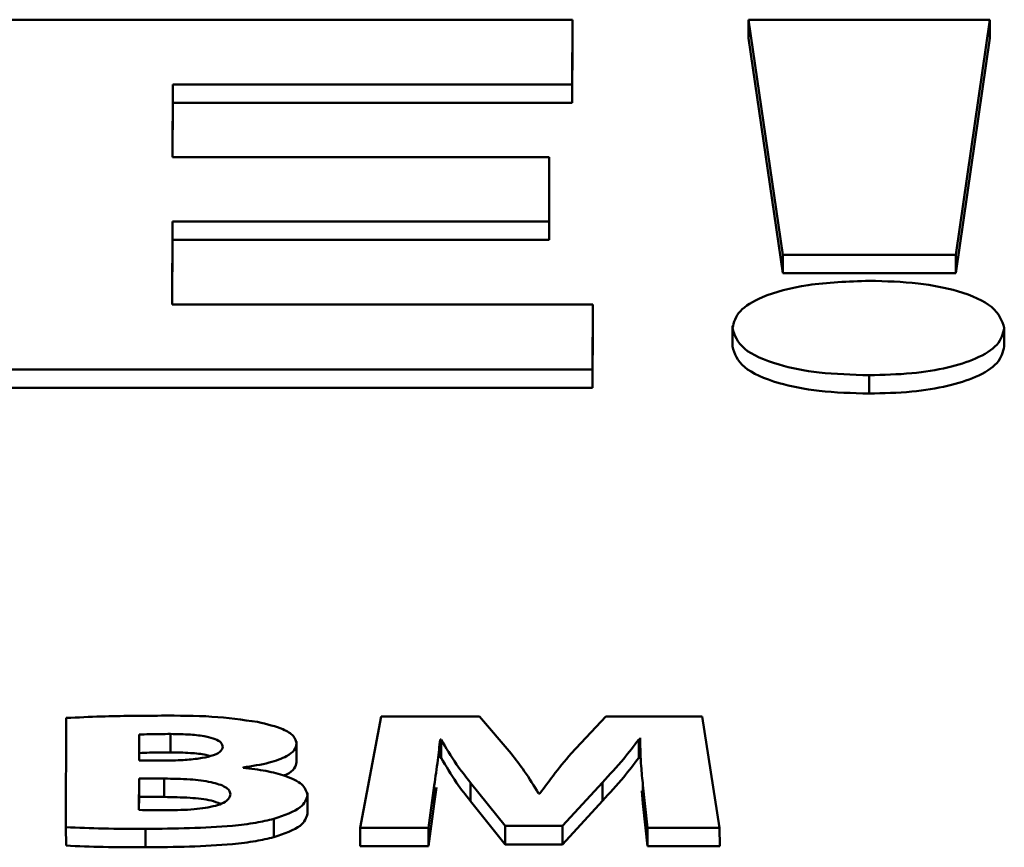
# Paper-space layout 'Лист1' of a CAD drawing. Units: millimetres. Extents: x -6799 to 835, y -2607 to 3672.
# Drawn here: x -5630 to -5625, y 3115 to 3119 of the extents above; entities that cross this region are included whole.
import ezdxf

# ---------------------------------------------------------------- set-up
doc = ezdxf.new("R2010")
doc.units = ezdxf.units.MM

psp = doc.layouts.new('Лист1')

# ---------------------------------------------------------------- linework, layer by layer
at = {"color": 7, "linetype": 'Continuous', "lineweight": 50}
for p, q in [((-5627.1878, 3119.4006), (-5630.4164, 3119.4006)), ((-5627.1887, 3119.0688), (-5627.1878, 3119.4006)), ((-5627.1878, 3119.4006), (-5627.1878, 3119.3066)), ((-5626.2875, 3119.4006), (-5626.1123, 3118.1981)), ((-5625.0535, 3119.4006), (-5626.2875, 3119.4006)), ((-5626.2875, 3119.4006), (-5626.2875, 3119.3066)), ((-5625.2276, 3118.1981), (-5625.0535, 3119.4006)), ((-5625.0535, 3119.4006), (-5625.0535, 3119.3066)), ((-5627.1887, 3118.9748), (-5627.1878, 3119.3066)), ((-5626.2875, 3119.3066), (-5626.1123, 3118.1042)), ((-5625.2276, 3118.1042), (-5625.0535, 3119.3066)), ((-5629.231, 3118.6972), (-5629.2299, 3119.0688)), ((-5629.2299, 3119.0688), (-5627.1887, 3119.0688)), ((-5629.2299, 3119.0688), (-5629.2299, 3118.9748)), ((-5627.1887, 3119.0688), (-5627.1887, 3118.9748)), ((-5629.2307, 3118.6972), (-5629.2299, 3118.9748)), ((-5629.2299, 3118.9748), (-5627.1887, 3118.9748)), ((-5627.3062, 3118.6972), (-5629.231, 3118.6972)), ((-5627.3071, 3118.368), (-5627.3062, 3118.6972)), ((-5627.3062, 3118.6972), (-5627.3061, 3118.6032)), ((-5627.307, 3118.2741), (-5627.3061, 3118.6032)), ((-5629.233, 3117.9433), (-5629.2319, 3118.368)), ((-5629.2319, 3118.368), (-5627.3071, 3118.368)), ((-5629.2319, 3118.368), (-5629.2318, 3118.2741)), ((-5627.3071, 3118.368), (-5627.307, 3118.2741)), ((-5629.2327, 3117.9433), (-5629.2318, 3118.2741)), ((-5629.2318, 3118.2741), (-5627.307, 3118.2741)), ((-5626.1123, 3118.1981), (-5625.2276, 3118.1981)), ((-5626.1123, 3118.1981), (-5626.1123, 3118.1042)), ((-5625.2276, 3118.1981), (-5625.2276, 3118.1042)), ((-5626.1123, 3118.1042), (-5625.2276, 3118.1042)), ((-5627.0832, 3117.9433), (-5629.233, 3117.9433)), ((-5627.0841, 3117.6115), (-5627.0832, 3117.9433)), ((-5627.0832, 3117.9433), (-5627.0832, 3117.8494)), ((-5627.0841, 3117.5175), (-5627.0832, 3117.8494)), ((-5626.3695, 3117.8353), (-5626.3694, 3117.7296)), ((-5624.9803, 3117.8239), (-5624.9802, 3117.7299)), ((-5630.4213, 3117.6115), (-5627.0841, 3117.6115)), ((-5627.0841, 3117.6115), (-5627.0841, 3117.5175)), ((-5625.6716, 3117.5823), (-5625.6716, 3117.4884)), ((-5630.4213, 3117.5175), (-5627.0841, 3117.5175)), ((-5629.7743, 3115.8295), (-5629.7759, 3115.2705)), ((-5628.1643, 3115.8371), (-5628.2721, 3115.268)), ((-5627.663, 3115.8371), (-5628.1643, 3115.8371)), ((-5627.5008, 3115.6472), (-5627.663, 3115.8371)), ((-5627.0163, 3115.8371), (-5627.1946, 3115.6481)), ((-5626.5249, 3115.8371), (-5627.0163, 3115.8371)), ((-5626.4351, 3115.268), (-5626.5249, 3115.8371)), ((-5629.2416, 3115.7477), (-5629.2415, 3115.6538)), ((-5629.4021, 3115.7443), (-5629.4024, 3115.6116)), ((-5629.4021, 3115.7443), (-5629.402, 3115.6504)), ((-5628.5972, 3115.6979), (-5628.5972, 3115.7098)), ((-5628.5972, 3115.6979), (-5628.5972, 3115.6039)), ((-5627.8633, 3115.7198), (-5627.8584, 3115.7198)), ((-5627.8633, 3115.7198), (-5627.8633, 3115.6259)), ((-5627.8584, 3115.7198), (-5627.8584, 3115.6259)), ((-5626.8487, 3115.7198), (-5626.8413, 3115.7198)), ((-5626.8487, 3115.7198), (-5626.8487, 3115.6259)), ((-5626.8413, 3115.7272), (-5626.8413, 3115.6215)), ((-5629.402, 3115.6504), (-5629.4021, 3115.6116)), ((-5629.4024, 3115.6116), (-5629.2789, 3115.6116)), ((-5627.8633, 3115.6259), (-5627.8584, 3115.6259)), ((-5626.8487, 3115.6259), (-5626.8413, 3115.6259)), ((-5628.8712, 3115.5746), (-5628.8712, 3115.5763)), ((-5629.4027, 3115.5197), (-5629.4031, 3115.3591)), ((-5629.2743, 3115.5197), (-5629.4027, 3115.5197)), ((-5629.4027, 3115.5197), (-5629.4026, 3115.4257)), ((-5629.2743, 3115.5197), (-5629.2742, 3115.4257)), ((-5627.7083, 3115.4977), (-5627.5315, 3115.2773)), ((-5627.7083, 3115.4977), (-5627.7083, 3115.4038)), ((-5627.2376, 3115.2773), (-5627.0345, 3115.4994)), ((-5627.0345, 3115.4994), (-5627.0345, 3115.4054)), ((-5628.5411, 3115.4344), (-5628.5411, 3115.4463)), ((-5627.9239, 3115.268), (-5627.8936, 3115.4842)), ((-5627.8936, 3115.4842), (-5627.8935, 3115.3902)), ((-5627.8935, 3115.3902), (-5627.8821, 3115.474)), ((-5626.8331, 3115.4574), (-5626.8271, 3115.3919)), ((-5626.8272, 3115.4859), (-5626.8031, 3115.268)), ((-5626.8272, 3115.4859), (-5626.8271, 3115.3919)), ((-5629.4026, 3115.4257), (-5629.4028, 3115.3591)), ((-5629.2742, 3115.4257), (-5629.4026, 3115.4257)), ((-5628.5411, 3115.4344), (-5628.5411, 3115.3404)), ((-5627.7083, 3115.4038), (-5627.5315, 3115.1833)), ((-5627.3533, 3115.4437), (-5627.3607, 3115.4437)), ((-5627.2376, 3115.1833), (-5627.0345, 3115.4054)), ((-5627.9238, 3115.174), (-5627.8935, 3115.3902)), ((-5626.8271, 3115.3919), (-5626.803, 3115.174)), ((-5628.7139, 3115.3136), (-5628.7139, 3115.2196)), ((-5629.7759, 3115.2705), (-5629.7758, 3115.1766)), ((-5629.3688, 3115.2621), (-5629.3688, 3115.1681)), ((-5628.2721, 3115.268), (-5627.9239, 3115.268)), ((-5628.2721, 3115.268), (-5628.272, 3115.174)), ((-5627.9239, 3115.268), (-5627.9238, 3115.174)), ((-5627.5315, 3115.2773), (-5627.2376, 3115.2773)), ((-5627.5315, 3115.2773), (-5627.5315, 3115.1833)), ((-5627.2376, 3115.2773), (-5627.2376, 3115.1833)), ((-5626.8031, 3115.268), (-5626.803, 3115.174)), ((-5626.8031, 3115.268), (-5626.4351, 3115.268)), ((-5626.4351, 3115.268), (-5626.435, 3115.174)), ((-5628.272, 3115.174), (-5627.9238, 3115.174)), ((-5627.5315, 3115.1833), (-5627.2376, 3115.1833)), ((-5626.803, 3115.174), (-5626.435, 3115.174))]:
    psp.add_line(p, q, dxfattribs=at)
for points, knots in [([(-5625.6703, 3118.0654), (-5625.7781, 3118.0614), (-5625.9854, 3118.0537), (-5626.2178, 3117.9901), (-5626.3481, 3117.9097), (-5626.3621, 3117.8532), (-5626.3695, 3117.8239)], [0, 0, 0, 0, 0.288829, 0.555226, 0.768742, 1, 1, 1, 1]), ([(-5624.9803, 3117.8239), (-5624.9926, 3117.8608), (-5625.0163, 3117.9314), (-5625.1922, 3118.0122), (-5625.4223, 3118.0581), (-5625.5853, 3118.0629), (-5625.6703, 3118.0654)], [0, 0, 0, 0, 0.292116, 0.558634, 0.769664, 1, 1, 1, 1]), ([(-5626.3695, 3117.8239), (-5626.3583, 3117.7873), (-5626.3368, 3117.7168), (-5626.1579, 3117.6362), (-5625.9244, 3117.5898), (-5625.7584, 3117.5849), (-5625.6716, 3117.5823)], [0, 0, 0, 0, 0.286601, 0.553083, 0.766595, 1, 1, 1, 1]), ([(-5625.6716, 3117.5823), (-5625.5978, 3117.5842), (-5625.4563, 3117.5877), (-5625.266, 3117.6187), (-5625.1107, 3117.6685), (-5625.0006, 3117.7391), (-5624.9872, 3117.7949), (-5624.9803, 3117.8239)], [0, 0, 0, 0, 0.199765, 0.382617, 0.559156, 0.771349, 1, 1, 1, 1]), ([(-5626.3694, 3117.7299), (-5626.3583, 3117.6933), (-5626.3367, 3117.6228), (-5626.1579, 3117.5422), (-5625.9244, 3117.4958), (-5625.7583, 3117.4909), (-5625.6716, 3117.4884)], [0, 0, 0, 0, 0.286601, 0.553083, 0.766595, 1, 1, 1, 1]), ([(-5625.6716, 3117.4884), (-5625.5977, 3117.4902), (-5625.4563, 3117.4938), (-5625.266, 3117.5247), (-5625.1107, 3117.5745), (-5625.0005, 3117.6452), (-5624.9872, 3117.701), (-5624.9802, 3117.7299)], [0, 0, 0, 0, 0.199765, 0.382617, 0.559156, 0.771349, 1, 1, 1, 1]), ([(-5629.2882, 3115.8414), (-5629.3907, 3115.8409), (-5629.5535, 3115.8402), (-5629.7146, 3115.8324), (-5629.7743, 3115.8295)], [0, 0, 0, 0, 0.629487, 1, 1, 1, 1]), ([(-5628.7965, 3115.8093), (-5628.8735, 3115.82), (-5629.0309, 3115.842), (-5629.2012, 3115.8416), (-5629.2882, 3115.8414)], [0, 0, 0, 0, 0.488912, 1, 1, 1, 1]), ([(-5628.5972, 3115.6979), (-5628.6007, 3115.7115), (-5628.6074, 3115.7377), (-5628.6711, 3115.7795), (-5628.7492, 3115.798), (-5628.7965, 3115.8093)], [0, 0, 0, 0, 0.297609, 0.5743, 1, 1, 1, 1]), ([(-5629.2416, 3115.7477), (-5629.2776, 3115.7476), (-5629.3313, 3115.7475), (-5629.3845, 3115.7451), (-5629.4021, 3115.7443)], [0, 0, 0, 0, 0.670582, 1, 1, 1, 1]), ([(-5628.9746, 3115.6819), (-5628.9763, 3115.6893), (-5628.9794, 3115.7036), (-5629.0113, 3115.7226), (-5629.0658, 3115.7372), (-5629.1454, 3115.7463), (-5629.2075, 3115.7472), (-5629.2416, 3115.7477)], [0, 0, 0, 0, 0.175084, 0.334739, 0.49991, 0.725134, 1, 1, 1, 1]), ([(-5628.8712, 3115.5763), (-5628.8244, 3115.5835), (-5628.7372, 3115.5969), (-5628.6499, 3115.6302), (-5628.6045, 3115.6646), (-5628.5996, 3115.6868), (-5628.5972, 3115.6979)], [0, 0, 0, 0, 0.318843, 0.594397, 0.797676, 1, 1, 1, 1]), ([(-5627.8936, 3115.4842), (-5627.8875, 3115.5276), (-5627.8764, 3115.6061), (-5627.8674, 3115.6847), (-5627.8633, 3115.7198)], [0, 0, 0, 0, 0.552582, 1, 1, 1, 1]), ([(-5627.8584, 3115.7198), (-5627.8337, 3115.6772), (-5627.7903, 3115.6026), (-5627.7329, 3115.5292), (-5627.7083, 3115.4977)], [0, 0, 0, 0, 0.571604, 1, 1, 1, 1]), ([(-5627.0345, 3115.4994), (-5626.997, 3115.5398), (-5626.9293, 3115.6127), (-5626.8736, 3115.6868), (-5626.8487, 3115.7198)], [0, 0, 0, 0, 0.554233, 1, 1, 1, 1]), ([(-5626.8413, 3115.7198), (-5626.8403, 3115.6743), (-5626.8384, 3115.5963), (-5626.8305, 3115.5184), (-5626.8272, 3115.4859)], [0, 0, 0, 0, 0.583502, 1, 1, 1, 1]), ([(-5629.2415, 3115.6538), (-5629.2775, 3115.6537), (-5629.3313, 3115.6535), (-5629.3845, 3115.6511), (-5629.402, 3115.6504)], [0, 0, 0, 0, 0.670582, 1, 1, 1, 1]), ([(-5629.2789, 3115.6116), (-5629.245, 3115.6121), (-5629.1829, 3115.6129), (-5629.099, 3115.6209), (-5629.0316, 3115.6345), (-5628.9829, 3115.6555), (-5628.9774, 3115.673), (-5628.9746, 3115.6819)], [0, 0, 0, 0, 0.247398, 0.454147, 0.629249, 0.813055, 1, 1, 1, 1]), ([(-5629.0393, 3115.6346), (-5629.0464, 3115.6368), (-5629.0746, 3115.6452), (-5629.1462, 3115.652), (-5629.2077, 3115.6531), (-5629.2415, 3115.6538)], [0, 0, 0, 0, 0.132092, 0.522968, 1, 1, 1, 1]), ([(-5627.3607, 3115.4437), (-5627.384, 3115.4819), (-5627.4256, 3115.5502), (-5627.4778, 3115.6176), (-5627.5008, 3115.6472)], [0, 0, 0, 0, 0.560114, 1, 1, 1, 1]), ([(-5627.1946, 3115.6481), (-5627.2259, 3115.6102), (-5627.2819, 3115.5423), (-5627.3314, 3115.4739), (-5627.3533, 3115.4437)], [0, 0, 0, 0, 0.558367, 1, 1, 1, 1]), ([(-5628.6632, 3115.5352), (-5628.6583, 3115.5369), (-5628.6309, 3115.5468), (-5628.6058, 3115.5711), (-5628.6, 3115.593), (-5628.5972, 3115.6039)], [0, 0, 0, 0, 0.100121, 0.55112, 1, 1, 1, 1]), ([(-5627.8584, 3115.6259), (-5627.8336, 3115.5833), (-5627.7903, 3115.5087), (-5627.7329, 3115.4352), (-5627.7083, 3115.4038)], [0, 0, 0, 0, 0.571604, 1, 1, 1, 1]), ([(-5627.0345, 3115.4054), (-5626.997, 3115.4459), (-5626.9292, 3115.5188), (-5626.8735, 3115.5929), (-5626.8487, 3115.6259)], [0, 0, 0, 0, 0.554233, 1, 1, 1, 1]), ([(-5628.5411, 3115.4344), (-5628.5466, 3115.4535), (-5628.5573, 3115.4903), (-5628.6448, 3115.5329), (-5628.7527, 3115.5607), (-5628.8312, 3115.5699), (-5628.8712, 3115.5746)], [0, 0, 0, 0, 0.293277, 0.563087, 0.776979, 1, 1, 1, 1]), ([(-5628.9358, 3115.4395), (-5628.937, 3115.4462), (-5628.9392, 3115.4589), (-5628.9662, 3115.482), (-5629.0343, 3115.5043), (-5629.1471, 3115.5177), (-5629.2299, 3115.519), (-5629.2743, 3115.5197)], [0, 0, 0, 0, 0.126907, 0.241471, 0.463403, 0.71266, 1, 1, 1, 1]), ([(-5628.9863, 3115.3906), (-5629.0013, 3115.3965), (-5629.0418, 3115.4126), (-5629.1482, 3115.4233), (-5629.2303, 3115.4249), (-5629.2742, 3115.4257)], [0, 0, 0, 0, 0.216061, 0.580212, 1, 1, 1, 1]), ([(-5629.2574, 3115.3574), (-5629.2117, 3115.3582), (-5629.1256, 3115.3598), (-5629.0247, 3115.375), (-5628.9684, 3115.3956), (-5628.9404, 3115.416), (-5628.9374, 3115.4313), (-5628.9358, 3115.4395)], [0, 0, 0, 0, 0.3029157, 0.5713178, 0.7044727, 0.8430249, 1, 1, 1, 1]), ([(-5628.7139, 3115.3136), (-5628.6605, 3115.332), (-5628.5624, 3115.3658), (-5628.5478, 3115.4129), (-5628.5411, 3115.4344)], [0, 0, 0, 0, 0.5440769, 1, 1, 1, 1]), ([(-5629.4031, 3115.3591), (-5629.3793, 3115.3585), (-5629.3309, 3115.3572), (-5629.2822, 3115.3573), (-5629.2574, 3115.3574)], [0, 0, 0, 0, 0.490251, 1, 1, 1, 1]), ([(-5629.3688, 3115.2621), (-5629.2189, 3115.2638), (-5629.0264, 3115.2659), (-5628.8092, 3115.2915), (-5628.744, 3115.3066), (-5628.7139, 3115.3136)], [0, 0, 0, 0, 0.654648, 0.840756, 1, 1, 1, 1]), ([(-5628.7139, 3115.2196), (-5628.6605, 3115.238), (-5628.5623, 3115.2719), (-5628.5477, 3115.3189), (-5628.5411, 3115.3404)], [0, 0, 0, 0, 0.544077, 1, 1, 1, 1]), ([(-5629.7759, 3115.2705), (-5629.7124, 3115.2681), (-5629.5772, 3115.2628), (-5629.441, 3115.2623), (-5629.3688, 3115.2621)], [0, 0, 0, 0, 0.469362, 1, 1, 1, 1]), ([(-5629.3688, 3115.1681), (-5629.2189, 3115.1698), (-5629.0264, 3115.1719), (-5628.8091, 3115.1975), (-5628.744, 3115.2126), (-5628.7139, 3115.2196)], [0, 0, 0, 0, 0.654648, 0.840756, 1, 1, 1, 1]), ([(-5629.7758, 3115.1766), (-5629.7124, 3115.1741), (-5629.5771, 3115.1688), (-5629.441, 3115.1684), (-5629.3688, 3115.1681)], [0, 0, 0, 0, 0.469362, 1, 1, 1, 1])]:
    psp.add_open_spline(points, degree=3, knots=knots, dxfattribs=at)

doc.saveas('drawing.dxf')
